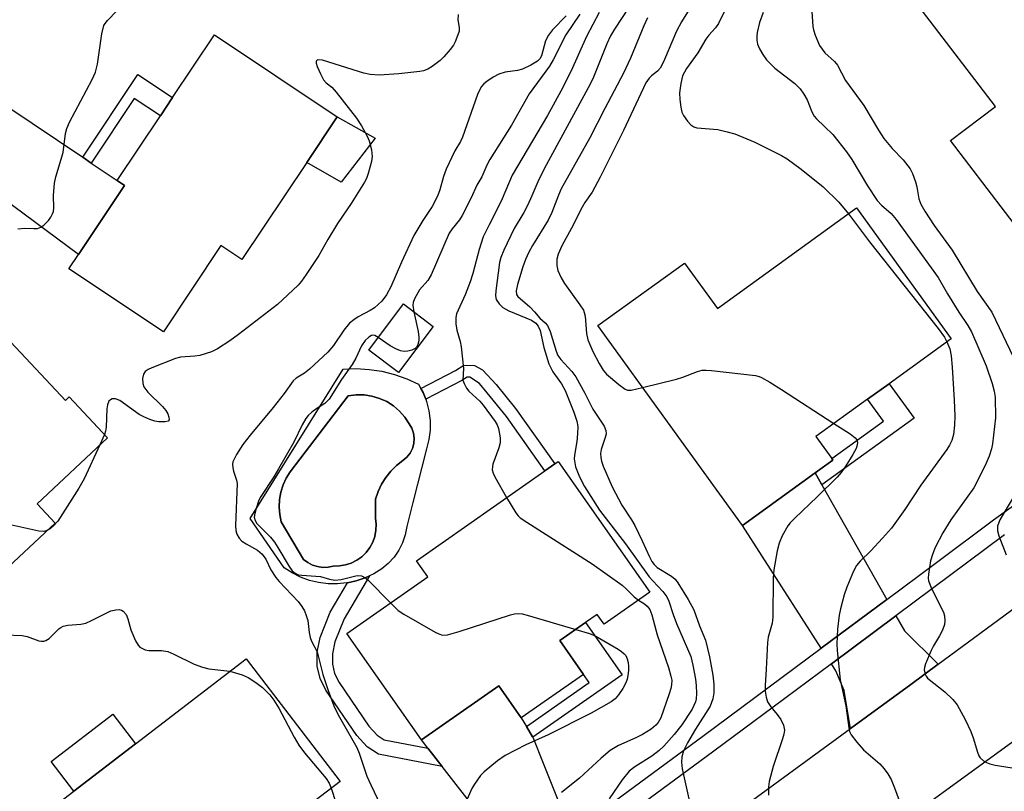
# Model space of a CAD drawing. Units: inches. Extents: x 1303761 to 1309761, y 501450 to 505450.
# Drawn here: x 1305454 to 1305670, y 502455 to 502625 of the extents above; entities that cross this region are included whole.
import ezdxf

# ---------------------------------------------------------------- set-up
doc = ezdxf.new("R2010")
doc.units = ezdxf.units.IN
doc.header["$MEASUREMENT"] = 0
for name, color, linetype in [('BLDG-Footprint', 5, 'Continuous'), ('CULTRL-Pad', 6, 'Continuous'), ('CULTRL-Swimming Pool in Ground', 4, 'Continuous'), ('TRANS-Driveway', 251, 'Continuous'), ('TRANS-Non Street Sidewalk', 7, 'Continuous'), ('TRANS-Road', 130, 'Continuous'), ('TRANS-Street Sidewalk', 7, 'Continuous'), ('Undefined', 1, 'Continuous')]:
    doc.layers.add(name, color=color, linetype=linetype)

msp = doc.modelspace()

# ---------------------------------------------------------------- linework, layer by layer
at = {"layer": 'BLDG-Footprint'}
for points, elevation in [([(1305673.75, 502643.24), (1305684.03, 502629.77), (1305691.54, 502635.5), (1305722.45, 502595), (1305706.37, 502582.73), (1305701.25, 502589.45), (1305699.35, 502588), (1305696.13, 502585.54), (1305678, 502571.71), (1305657.88, 502598.07), (1305667.69, 502605.55), (1305651.74, 502626.45)], 356.5), ([(1305516.61, 502593.26), (1305502.38, 502571.92), (1305497.77, 502574.99), (1305485.14, 502556.05), (1305464.39, 502569.89), (1305466.5, 502573.06), (1305476.61, 502588.22), (1305475.02, 502589.28), (1305484.47, 502603.45), (1305487.16, 502607.49), (1305496.33, 502621.24), (1305523.28, 502603.27)], 376.79), ([(1305637.25, 502583.25), (1305658, 502554.56), (1305644.37, 502544.7), (1305639.63, 502541.28), (1305628.32, 502533.1), (1305631.81, 502528.28), (1305632.04, 502527.95), (1305628.14, 502525.13), (1305612.19, 502513.59), (1305580.48, 502557.44), (1305599.48, 502571.18), (1305606.72, 502561.17)], 363.97), ([(1305438.42, 502567.87), (1305463.64, 502541.04), (1305464.47, 502541.81), (1305472.88, 502532.86), (1305457.43, 502518.34), (1305461.39, 502514.13), (1305450.01, 502503.43), (1305451.06, 502502.31), (1305434.06, 502486.32), (1305405.84, 502516.33), (1305415.48, 502525.39), (1305411.81, 502529.29), (1305414.86, 502532.15), (1305417.23, 502534.38), (1305429.73, 502546.13), (1305422.96, 502553.33), (1305424.72, 502554.99), (1305436.63, 502566.19)], 376.42), ([(1305544.36, 502557.27), (1305536.75, 502547.17), (1305530.22, 502552.09), (1305537.82, 502562.19)], 371.46), ([(1305591.84, 502498.93), (1305581.82, 502491.92), (1305580.31, 502494.07), (1305577.75, 502492.28), (1305572.11, 502488.33), (1305577.29, 502480.93), (1305563.64, 502471.37), (1305558.72, 502478.4), (1305541.78, 502466.54), (1305525.42, 502489.91), (1305543.14, 502502.32), (1305540.66, 502505.87), (1305568.87, 502525.62), (1305571.01, 502527.12), (1305571.74, 502527.63)], 371.07), ([(1305495.1, 502429.95), (1305478.02, 502416.83), (1305454.79, 502447.09), (1305465.49, 502455.31), (1305479.03, 502465.7), (1305503.27, 502484.31), (1305523.91, 502457.44), (1305509.48, 502446.36), (1305505.79, 502443.53), (1305492.5, 502433.33)], 377.1)]:
    msp.add_lwpolyline(points, close=True, dxfattribs=dict(at, elevation=elevation))
at = {"layer": 'CULTRL-Pad'}
for points in [[(1305531.58, 502598.59), (1305524.12, 502588.92), (1305516.61, 502593.26), (1305523.28, 502603.27)], [(1305479.03, 502465.7), (1305465.49, 502455.31), (1305460.51, 502461.79), (1305474.05, 502472.19)]]:
    msp.add_lwpolyline(points, close=True, dxfattribs=at)
for points in [[(1305542.12, 502542.75, 0), (1305542.69, 502541.28, 0), (1305542.88, 502540.78, 0), (1305543.39, 502538.73, 0), (1305543.64, 502536.64, 0), (1305543.64, 502534.54, 0), (1305543.37, 502532.44, 0), (1305542.85, 502530.4, 0), (1305539.88, 502518.61, 0), (1305539.67, 502517.79, 0), (1305538.56, 502513.39, 0), (1305538.22, 502511.56, 0), (1305537.62, 502509.81, 0), (1305536.79, 502508.15, 0), (1305535.74, 502506.62, 0), (1305534.48, 502505.26, 0), (1305533.05, 502504.08, 0), (1305531.28, 502502.99, 0), (1305530.34, 502502.55, 0), (1305529.4, 502502.11, 0), (1305527.44, 502501.44, 0), (1305525.54, 502501.03, 0), (1305525.41, 502501, 0), (1305523.34, 502500.79, 0), (1305521.26, 502500.81, 0), (1305519.2, 502501.07, 0), (1305517.18, 502501.56, 0), (1305515.23, 502502.27, 0), (1305513.37, 502503.2, 0), (1305511.63, 502504.33, 0), (1305504.16, 502515.1, 0), (1305524.6, 502547.91, 0), (1305527.45, 502548.01, 0), (1305530.29, 502547.84, 0), (1305533.1, 502547.42, 0), (1305535.86, 502546.73, 0), (1305538.55, 502545.79, 0), (1305541.13, 502544.6, 0), (1305541.63, 502543.68, 0)], [(1305521.27, 502504.45, 0), (1305522.4, 502504.69, 0), (1305523.75, 502504.71, 0), (1305525.08, 502504.94, 0), (1305526.36, 502505.36, 0), (1305527.56, 502505.97, 0), (1305528.66, 502506.75, 0), (1305529.62, 502507.69, 0), (1305530.44, 502508.76, 0), (1305531.08, 502509.95, 0), (1305531.54, 502511.21, 0), (1305531.79, 502512.54, 0), (1305531.85, 502513.88, 0), (1305531.7, 502515.22, 0), (1305531.7, 502519.38, 0), (1305532.26, 502521.06, 0), (1305533.01, 502522.66, 0), (1305533.94, 502524.15, 0), (1305535.04, 502525.53, 0), (1305536.3, 502526.76, 0), (1305537.7, 502527.83, 0), (1305538.57, 502528.57, 0), (1305539.28, 502529.46, 0), (1305539.79, 502530.49, 0), (1305540.09, 502531.59, 0), (1305540.17, 502532.73, 0), (1305540.01, 502533.86, 0), (1305539.63, 502534.93, 0), (1305539.05, 502535.91, 0), (1305538.1, 502537.37, 0), (1305536.94, 502538.68, 0), (1305535.62, 502539.82, 0), (1305534.16, 502540.76, 0), (1305532.57, 502541.49, 0), (1305530.9, 502541.99, 0), (1305529.18, 502542.24, 0), (1305527.43, 502542.26, 0), (1305525.71, 502542.03, 0), (1305512.97, 502525.38, 0), (1305512.1, 502523.98, 0), (1305511.42, 502522.48, 0), (1305510.92, 502520.9, 0), (1305510.63, 502519.28, 0), (1305510.55, 502517.63, 0), (1305510.68, 502515.98, 0), (1305511.01, 502514.37, 0), (1305515.91, 502506.16, 0), (1305516.83, 502505.46, 0), (1305517.86, 502504.92, 0), (1305518.96, 502504.57, 0), (1305520.11, 502504.41, 0)]]:
    msp.add_polyline3d(points, close=True, dxfattribs=at)
at = {"layer": 'CULTRL-Swimming Pool in Ground'}
msp.add_lwpolyline([(1305521.27, 502504.45), (1305520.11, 502504.41), (1305518.96, 502504.57), (1305517.86, 502504.92), (1305516.83, 502505.46), (1305515.91, 502506.16), (1305511.01, 502514.37), (1305510.68, 502515.98), (1305510.55, 502517.63), (1305510.63, 502519.28), (1305510.92, 502520.9), (1305511.42, 502522.48), (1305512.1, 502523.98), (1305512.97, 502525.38), (1305525.71, 502542.03), (1305527.43, 502542.26), (1305529.18, 502542.24), (1305530.9, 502541.99), (1305532.57, 502541.49), (1305534.16, 502540.76), (1305535.62, 502539.82), (1305536.94, 502538.68), (1305538.1, 502537.37), (1305539.05, 502535.91), (1305539.63, 502534.93), (1305540.01, 502533.86), (1305540.17, 502532.73), (1305540.09, 502531.59), (1305539.79, 502530.49), (1305539.28, 502529.46), (1305538.57, 502528.57), (1305537.7, 502527.83), (1305536.3, 502526.76), (1305535.04, 502525.53), (1305533.94, 502524.15), (1305533.01, 502522.66), (1305532.26, 502521.06), (1305531.7, 502519.38), (1305531.7, 502515.22), (1305531.85, 502513.88), (1305531.79, 502512.54), (1305531.54, 502511.21), (1305531.08, 502509.95), (1305530.44, 502508.76), (1305529.62, 502507.69), (1305528.66, 502506.75), (1305527.56, 502505.97), (1305526.36, 502505.36), (1305525.08, 502504.94), (1305523.75, 502504.71), (1305522.4, 502504.69)], close=True, dxfattribs=at)
at = {"layer": 'TRANS-Driveway'}
for points in [[(1305467.44, 502594.37), (1305469.32, 502593.11), (1305475.02, 502589.28), (1305476.61, 502588.22), (1305466.5, 502573.06), (1305435.49, 502595.99), (1305431.04, 502598.08), (1305423.41, 502598.5), (1305428.63, 502603.4), (1305437.95, 502614.29), (1305439.86, 502617.1), (1305442.79, 502611.56), (1305445.18, 502609.31)], [(1305629.63, 502522.51), (1305643.86, 502497.39), (1305629.49, 502486.69), (1305612.19, 502513.59), (1305628.14, 502525.13)], [(1305655.16, 502483.17), (1305649.13, 502478.72), (1305635.92, 502469.06), (1305634.52, 502477.38), (1305632.67, 502481.73), (1305631.71, 502483.23), (1305645.89, 502493.8), (1305647.77, 502490.48)], [(1305564.78, 502469.5), (1305566.16, 502467.22), (1305566.2, 502467.13), (1305568.48, 502461.46), (1305574.61, 502446.1), (1305561.58, 502436.52), (1305557.74, 502444.82), (1305553.24, 502451.78), (1305546.28, 502460.75), (1305543.16, 502464.76), (1305541.78, 502466.54), (1305558.72, 502478.4), (1305563.64, 502471.37)]]:
    msp.add_lwpolyline(points, close=True, dxfattribs=at)
at = {"layer": 'TRANS-Non Street Sidewalk'}
for points in [[(1305469.32, 502593.11), (1305467.44, 502594.37), (1305479.56, 502612.56), (1305487.16, 502607.49), (1305484.47, 502603.45), (1305478.76, 502607.26)], [(1305555.14, 502547.74), (1305558.13, 502544.5), (1305562.38, 502539.29), (1305571.01, 502527.12), (1305568.87, 502525.62), (1305560.39, 502537.52), (1305556.18, 502542.73), (1305554.48, 502544.75), (1305552.41, 502546.12), (1305551.78, 502546.13), (1305550.64, 502545.39), (1305542.69, 502541.28), (1305542.12, 502542.75), (1305541.63, 502543.68), (1305549.24, 502547.62), (1305551.04, 502548.77), (1305553.44, 502548.71)], [(1305629.63, 502522.51), (1305628.14, 502525.13), (1305632.04, 502527.95), (1305631.81, 502528.28), (1305643.12, 502536.46), (1305639.63, 502541.28), (1305644.37, 502544.7), (1305649.85, 502537.13)], [(1305543.16, 502464.76), (1305546.28, 502460.75), (1305532.35, 502463.39), (1305529.82, 502465), (1305527.58, 502467.52), (1305520.79, 502477.44), (1305519.53, 502479.99), (1305518.86, 502482.75), (1305518.88, 502485.78), (1305519.52, 502489), (1305521.76, 502494.6), (1305525.54, 502501.03), (1305527.44, 502501.44), (1305529.4, 502502.11), (1305530.34, 502502.55), (1305524.79, 502493.12), (1305522.76, 502488.04), (1305522.24, 502485.44), (1305522.23, 502483.14), (1305522.71, 502481.14), (1305523.7, 502479.14), (1305530.23, 502469.6), (1305532.02, 502467.59), (1305533.61, 502466.58)], [(1305566.2, 502467.13), (1305566.16, 502467.22), (1305564.78, 502469.5), (1305578.54, 502479.14), (1305577.29, 502480.93), (1305572.11, 502488.33), (1305577.75, 502492.28), (1305585.77, 502480.83)]]:
    msp.add_lwpolyline(points, close=True, dxfattribs=at)
at = {"layer": 'TRANS-Road'}
msp.add_lwpolyline([(1305672.84, 502467.11), (1305632.13, 502437.44), (1305611.29, 502422.25), (1305563.48, 502387.42), (1305541.68, 502371.53), (1305519.91, 502355.66), (1305506.52, 502374.45), (1305511.03, 502377.75), (1305529.12, 502390.98), (1305568.49, 502419.76), (1305587.19, 502433.43), (1305635.92, 502469.06), (1305649.13, 502478.72), (1305655.16, 502483.17), (1305706.73, 502521.16)], dxfattribs=at)
at = {"layer": 'TRANS-Street Sidewalk'}
for points in [[(1305574.61, 502446.1), (1305603.51, 502467.34), (1305629.49, 502486.69), (1305643.86, 502497.39), (1305654.45, 502505.28), (1305667.31, 502514.86), (1305700.12, 502538.37)], [(1305669.73, 502511.55), (1305645.89, 502493.8), (1305631.71, 502483.23), (1305618.95, 502473.73), (1305605.95, 502464.05), (1305576.18, 502442.17)]]:
    msp.add_lwpolyline(points, dxfattribs=at)
at = {"layer": 'Undefined'}
msp.add_line((1305472.22, 502533.57, 376), (1305471.2, 502531.28, 376), dxfattribs=at)
for points, elevation in [([(1305603.32, 502631.33), (1305598.8, 502624.08), (1305597.71, 502622.05), (1305595.12, 502615.81), (1305594.52, 502614.55), (1305594.12, 502613.89), (1305593.55, 502613.24), (1305592.26, 502612.25), (1305591.75, 502611.75), (1305591.02, 502610.68), (1305586.08, 502600.22), (1305580.99, 502590.03), (1305579.22, 502586.69), (1305577.64, 502584.42), (1305577.06, 502583.46), (1305574.72, 502578.8), (1305572.59, 502574.96), (1305571.78, 502573.12), (1305571.47, 502572.03), (1305571.45, 502570.65), (1305571.67, 502569.56), (1305572.39, 502567.95), (1305573.12, 502566.68), (1305576.55, 502562.02), (1305577.3, 502560.82), (1305577.49, 502560.31), (1305577.66, 502559.52), (1305577.99, 502555.74), (1305578.27, 502554.33), (1305579.38, 502551.77), (1305580.76, 502549.13), (1305581.65, 502547.69), (1305582.38, 502546.82), (1305585.08, 502544.51), (1305586.48, 502543.51), (1305586.98, 502543.31), (1305587.78, 502543.29), (1305590.3, 502543.85)], 364), ([(1305588.87, 502629.82), (1305584.12, 502622.51), (1305583.25, 502620.99), (1305582.42, 502619.25), (1305579.49, 502611.95), (1305578.77, 502610.38), (1305568.72, 502591.85), (1305567.32, 502588.98), (1305566.02, 502585.89), (1305565.03, 502583.81), (1305564.23, 502582.28), (1305562.13, 502578.78), (1305559.84, 502574.02), (1305559.18, 502572.39), (1305558.88, 502571.29), (1305558.07, 502565.09), (1305558.03, 502563.96), (1305558.19, 502563.18), (1305558.81, 502562.22), (1305559.64, 502561.4), (1305560.92, 502560.67), (1305565.93, 502558.65), (1305566.87, 502558), (1305567.38, 502557.36), (1305567.78, 502556.34), (1305568.6, 502552.61), (1305569.69, 502549.06), (1305570.62, 502547.29), (1305572.48, 502544.7), (1305573.33, 502543.18), (1305575.18, 502538.45), (1305575.86, 502536.48), (1305576.06, 502535.34), (1305576.02, 502533.69), (1305575.86, 502532.03), (1305575.34, 502529.03), (1305575.3, 502528.19), (1305575.4, 502527.32), (1305575.6, 502526.46), (1305576.42, 502524.24), (1305577.54, 502522.14), (1305580.85, 502516.98), (1305586.53, 502509.54), (1305591.72, 502502.36), (1305592.51, 502501.43), (1305594.75, 502499.08), (1305595.57, 502497.97), (1305596.02, 502496.98), (1305596.99, 502494.05), (1305597.74, 502492.06), (1305600.86, 502484.82), (1305601.33, 502482.92), (1305601.91, 502479.86), (1305602.06, 502478.5), (1305602.13, 502476.73), (1305602.07, 502475.56), (1305601.91, 502474.9), (1305601.13, 502473.3), (1305598.93, 502469.87), (1305597.23, 502467.76), (1305594.93, 502465.21), (1305593.94, 502464.23), (1305592.34, 502462.96), (1305588.56, 502460.67), (1305587.35, 502459.69), (1305585.84, 502457.82), (1305582.95, 502453.64)], 368), ([(1305609.93, 502629.89), (1305606.93, 502623.71), (1305606.3, 502622.8), (1305604.85, 502621.18), (1305604.17, 502620.3), (1305602.4, 502617.31), (1305599.94, 502613.87), (1305599.06, 502612.24), (1305598.66, 502610.53), (1305598.4, 502608.48), (1305598.45, 502607.06), (1305598.67, 502605.38), (1305598.92, 502604.29), (1305599.28, 502603.52), (1305600.12, 502602.33), (1305600.9, 502601.48), (1305601.53, 502601.05), (1305602.21, 502600.84), (1305606.79, 502600.44), (1305608.83, 502599.99), (1305610.55, 502599.51), (1305614.91, 502597.71), (1305620.8, 502594.8), (1305622.03, 502594.03), (1305625.11, 502591.77), (1305629.92, 502587.91), (1305633.32, 502584.5), (1305635.5, 502581.99)], 362), ([(1305453.23, 502578.65), (1305454.71, 502578.8), (1305456.69, 502578.72), (1305457.51, 502578.78), (1305458.26, 502579.03), (1305458.92, 502579.51), (1305459.9, 502580.53), (1305460.43, 502581.21), (1305460.83, 502581.94), (1305461, 502582.47), (1305461.1, 502583.32), (1305461.03, 502586), (1305461.24, 502588.67), (1305461.57, 502590.1), (1305463.13, 502595.43), (1305463.66, 502599.61), (1305463.93, 502600.72), (1305464.54, 502602.05), (1305469.51, 502611.47), (1305470.27, 502613.07), (1305470.67, 502614.77), (1305471.61, 502621.48), (1305472.1, 502623.26), (1305472.35, 502623.74), (1305472.88, 502624.41), (1305474.89, 502626.52)], 376), ([(1305580.78, 502626.12), (1305577.98, 502620.91), (1305574.6, 502613.35), (1305572.34, 502608.88), (1305569.4, 502603.57), (1305561.64, 502590.43), (1305559.45, 502585.28), (1305558.23, 502582.73), (1305556.59, 502579.57), (1305555.34, 502576.92), (1305554.4, 502574.11), (1305553.02, 502568.89), (1305552.42, 502567.06), (1305551.33, 502564.17), (1305549.47, 502560.03), (1305549.3, 502559.24), (1305549.33, 502557.86), (1305549.54, 502556.48), (1305550.25, 502553.94), (1305550.47, 502552.77), (1305550.97, 502548), (1305550.88, 502545.49), (1305551.11, 502544.72), (1305551.66, 502543.73), (1305552.18, 502543.04), (1305554.59, 502540.87), (1305555.34, 502540), (1305557.96, 502536.42), (1305558.37, 502535.7), (1305558.66, 502534.88), (1305559.04, 502532.86), (1305559, 502531.72), (1305558.72, 502530.61), (1305557.45, 502527.07), (1305557.33, 502526.53), (1305557.31, 502525.81), (1305557.51, 502525.06), (1305557.88, 502524.27), (1305560.46, 502519.73)], 370), ([(1305616.76, 502626.15), (1305615.97, 502623.96), (1305615.44, 502621.78), (1305615.36, 502620.94), (1305615.38, 502620.07), (1305615.52, 502619.22), (1305615.94, 502618.17), (1305616.64, 502616.92), (1305617.51, 502615.78), (1305619.32, 502613.91), (1305623.68, 502610.57), (1305624.31, 502610), (1305624.87, 502609.37), (1305625.68, 502608.21), (1305626.4, 502606.99), (1305627.43, 502604.34), (1305627.92, 502603.43), (1305628.45, 502602.82), (1305630.23, 502601.16), (1305632, 502599.34), (1305635.04, 502595.55), (1305636.2, 502593.9), (1305639.66, 502588.11), (1305641.76, 502584.9), (1305642.69, 502583.87), (1305644.81, 502582.02), (1305645.95, 502580.7), (1305655.11, 502567.98), (1305657.2, 502564.41), (1305659.71, 502560.43), (1305661.68, 502557.5), (1305662.49, 502556.08), (1305665.65, 502548.6), (1305667.02, 502544.73), (1305667.44, 502543.08), (1305667.63, 502541.77), (1305667.69, 502537.21), (1305667.09, 502531.49), (1305666.85, 502530.4), (1305666.37, 502528.82), (1305665.47, 502526.72), (1305663, 502521.89), (1305657.94, 502514.87), (1305656.16, 502511.97), (1305654.51, 502508.77), (1305653.89, 502507.2), (1305653.47, 502505.83), (1305653, 502502.88), (1305652.97, 502502.01), (1305653.05, 502501.44), (1305653.7, 502499.8), (1305656.29, 502494.58), (1305656.56, 502493.79), (1305656.64, 502492.68), (1305656.52, 502491.87), (1305656.06, 502490.6), (1305655.47, 502489.37), (1305654.14, 502487.2), (1305653.62, 502486.18), (1305652.4, 502483.25), (1305652.15, 502482.45), (1305652.08, 502481.91), (1305652.26, 502480.97), (1305652.49, 502480.54), (1305652.83, 502480.13), (1305656.64, 502477.08), (1305658.38, 502475.43), (1305659.29, 502474.28), (1305661.05, 502471), (1305662.3, 502468.38), (1305662.84, 502467), (1305663.74, 502463.86), (1305664.07, 502463.08), (1305664.34, 502462.63), (1305665.08, 502461.93), (1305665.75, 502461.56), (1305666.48, 502461.28), (1305667.63, 502461.03), (1305672.32, 502460.27)], 360), ([(1305627.4, 502626.36), (1305627.67, 502623.1), (1305627.81, 502622.32), (1305628.16, 502621.15), (1305629.13, 502618.87), (1305630.25, 502617.31), (1305632.39, 502615.4), (1305633.06, 502614.61), (1305634.8, 502611.19), (1305638.83, 502605.74), (1305642.02, 502600.36), (1305643.25, 502598.47), (1305645.05, 502596.29), (1305647.44, 502593.85), (1305649, 502591.82), (1305649.51, 502590.82), (1305650.19, 502588.97), (1305650.45, 502587.86), (1305650.89, 502585.29), (1305651.32, 502584.07), (1305652.23, 502582.55), (1305654.3, 502579.42), (1305658.25, 502574.03), (1305663.7, 502564.9), (1305666.89, 502560.42), (1305672.47, 502548.79)], 358), ([(1305549.79, 502625.73), (1305549.77, 502624.53), (1305550.06, 502622.87), (1305550.01, 502622.06), (1305549.78, 502621.27), (1305549.15, 502619.71), (1305548.76, 502618.97), (1305548.07, 502618.01), (1305546.71, 502616.44), (1305545.88, 502615.64), (1305544.14, 502614.28), (1305543.2, 502613.72), (1305542.2, 502613.35), (1305541.41, 502613.17), (1305536.82, 502612.71), (1305532.5, 502612.4), (1305530.51, 502612.56), (1305529.1, 502612.84), (1305527.95, 502613.16), (1305520.02, 502615.69), (1305519.06, 502615.76), (1305518.89, 502615.69), (1305518.69, 502615.44), (1305518.64, 502615.05), (1305518.85, 502614.3), (1305519.58, 502612.69), (1305520.3, 502611.39), (1305520.88, 502610.71), (1305522.09, 502609.74), (1305523.08, 502608.64), (1305527.5, 502602.96), (1305528.63, 502601.26), (1305529.84, 502599.02), (1305530.29, 502598), (1305530.8, 502596.02), (1305530.94, 502594.58), (1305530.78, 502593.42), (1305530.09, 502590.82), (1305529.7, 502589.7), (1305529.3, 502588.92), (1305526.36, 502584.21), (1305523.31, 502579.84), (1305521.19, 502576.32), (1305519.26, 502572.82), (1305516.47, 502568.65), (1305515.46, 502567.2), (1305514.7, 502566.31), (1305510.19, 502562.08), (1305501.61, 502555.48), (1305499.7, 502554.1), (1305497.01, 502552.35), (1305495.7, 502551.7), (1305493.15, 502550.91), (1305492.02, 502550.74), (1305488.89, 502550.5), (1305487.78, 502550.25), (1305482.6, 502548.21), (1305481.82, 502547.84), (1305481.17, 502547.36), (1305480.78, 502546.76), (1305480.53, 502545.82), (1305480.6, 502544.75), (1305480.86, 502543.99), (1305481.73, 502542.83), (1305484.93, 502539.69), (1305485.7, 502538.81), (1305486.09, 502538.08), (1305486.34, 502537.36), (1305486.39, 502536.74), (1305486.2, 502536.47), (1305485.55, 502536.32), (1305484.15, 502536.34), (1305483.28, 502536.46), (1305482.18, 502536.82), (1305480.85, 502537.41), (1305479.83, 502537.97), (1305475.6, 502541.02), (1305474.62, 502541.37), (1305473.92, 502541.35), (1305473.51, 502541.17), (1305473.19, 502540.88), (1305472.84, 502540.04), (1305472.73, 502539.21), (1305472.59, 502535.16), (1305472.46, 502534.32), (1305472.22, 502533.57)], 376), ([(1305573.49, 502625.42), (1305570.5, 502622.31), (1305569.61, 502621.19), (1305569.01, 502619.89), (1305568.11, 502616.65), (1305567.77, 502616.01), (1305567.26, 502615.46), (1305565.8, 502614.56), (1305563.95, 502613.72), (1305562.87, 502613.45), (1305560.1, 502613.05), (1305558.74, 502612.63), (1305557.52, 502611.95), (1305556.11, 502611.01), (1305555.46, 502610.49), (1305554.94, 502609.9), (1305554.54, 502609.25), (1305554.08, 502608.17), (1305550.76, 502598.78), (1305550.32, 502597.87), (1305549.09, 502595.76), (1305547.15, 502591.77), (1305546.57, 502590.14), (1305545.8, 502587.2), (1305545.28, 502585.88), (1305544.1, 502583.58), (1305542.03, 502580.53), (1305540.09, 502577.24), (1305537.38, 502571.36), (1305535.05, 502565.92), (1305534.12, 502564.2), (1305533.07, 502562.82), (1305531.43, 502561.37), (1305530.48, 502560.75), (1305527.86, 502559.35), (1305526.89, 502558.69), (1305525.99, 502557.95), (1305524.73, 502556.45), (1305522.5, 502553.11), (1305521.2, 502551.62), (1305517.22, 502547.87), (1305516.11, 502547.04), (1305514.26, 502545.88), (1305513.64, 502545.31), (1305511.63, 502542.53), (1305509.26, 502539.5), (1305504.18, 502533.4), (1305502.59, 502531.39), (1305501.16, 502529.17), (1305500.41, 502527.56), (1305500.31, 502527.04), (1305500.35, 502526.27), (1305500.53, 502525.51), (1305501.19, 502523.57), (1305501.32, 502522.78), (1305500.97, 502513.62), (1305501.03, 502512.48), (1305501.25, 502511.72), (1305501.74, 502510.79), (1305502.32, 502510.19), (1305503.29, 502509.55), (1305505.8, 502508.21), (1305506.81, 502507.29), (1305507.62, 502506.19), (1305508.75, 502503.86), (1305509.82, 502502.16), (1305510.53, 502501.32), (1305514.71, 502496.92), (1305515.55, 502495.83), (1305516.07, 502494.9), (1305516.48, 502493.84), (1305516.8, 502492.74), (1305517.1, 502490.15), (1305517.36, 502489.03), (1305517.66, 502488.23), (1305518.87, 502485.9), (1305520.16, 502480.92), (1305521.32, 502477.39), (1305522.57, 502474.06), (1305523.1, 502472.81), (1305523.76, 502471.52), (1305527.58, 502464.92), (1305528.1, 502463.63), (1305529.8, 502458.58), (1305530.63, 502456.7), (1305532.81, 502452.23)], 374), ([(1305576.49, 502625.76), (1305573.43, 502621.25), (1305570.67, 502615.78), (1305569.88, 502614.35), (1305565.43, 502608.26), (1305561.51, 502601.4), (1305556.78, 502593.9), (1305556.1, 502592.63), (1305555, 502590.06), (1305553.9, 502588.25), (1305552.65, 502585.5), (1305550.73, 502581.63), (1305550.12, 502580.67), (1305548.47, 502578.71), (1305547.82, 502577.72), (1305543.93, 502568.55), (1305543.17, 502567.35), (1305541.36, 502565.31), (1305540.25, 502563.29), (1305539.97, 502562.5), (1305539.9, 502561.95), (1305540.07, 502560.5)], 372), ([(1305591.38, 502624.95), (1305590.53, 502623.21), (1305587.66, 502616.15), (1305586.08, 502612.8), (1305582, 502605.07), (1305578.73, 502598.66), (1305572.44, 502587.46), (1305571.8, 502586.04), (1305570.36, 502582.23), (1305569.6, 502580.61), (1305566.16, 502575.05), (1305565.34, 502573.53), (1305564.63, 502571.97), (1305564.04, 502570.35), (1305562.83, 502566.5), (1305562.56, 502565.1), (1305562.61, 502564.3), (1305562.88, 502563.81), (1305565.51, 502561.53), (1305566.54, 502560.48), (1305567.71, 502559.08), (1305568.89, 502558.09), (1305569.41, 502557.5), (1305569.99, 502556.17), (1305571.31, 502551.87), (1305571.72, 502550.92), (1305572.36, 502550.03), (1305574.73, 502547.38), (1305575.64, 502546.22), (1305577.62, 502542.66), (1305579.35, 502539.15), (1305581.87, 502535.38), (1305582.25, 502534.44), (1305582.29, 502533.72), (1305582.11, 502532.92), (1305581.21, 502530.23), (1305581.08, 502529.38), (1305581.09, 502528.51), (1305581.25, 502527.67), (1305581.63, 502526.58), (1305583.58, 502522.08), (1305585.71, 502518.05), (1305587.88, 502514.8), (1305588.57, 502513.62), (1305590.21, 502510.23), (1305591.77, 502506.72), (1305592.32, 502505.69), (1305592.84, 502505), (1305593.45, 502504.41), (1305596.6, 502502.49), (1305597.4, 502501.83), (1305598.02, 502501.02), (1305600.32, 502497.38), (1305601.51, 502495.11), (1305602.8, 502491.6), (1305604.08, 502488.47), (1305604.99, 502484.77), (1305605.68, 502480.78), (1305605.95, 502478.78), (1305605.94, 502476.87), (1305605.69, 502475.53), (1305605.09, 502473.97), (1305601.87, 502468.91), (1305600.12, 502465.92), (1305599.28, 502464.14), (1305598.9, 502462.81), (1305598.84, 502461.66), (1305598.97, 502460.2), (1305600.42, 502453.63)], 366), ([(1305635.5, 502581.99), (1305640.07, 502575.79), (1305655.17, 502556.8), (1305656.5, 502554.88), (1305657.08, 502553.9)], 362), ([(1305540.07, 502560.5), (1305541.01, 502556.17), (1305541.19, 502554.9), (1305541.17, 502554.08), (1305541, 502553.3), (1305540.69, 502552.72), (1305540.36, 502552.39), (1305539.62, 502552.03), (1305538.79, 502551.82), (1305537.94, 502551.75), (1305537.15, 502551.89), (1305536.14, 502552.34), (1305534.91, 502553.02), (1305532.27, 502554.82)], 372), ([(1305532.27, 502554.82), (1305531.5, 502555.24), (1305531.03, 502555.32), (1305530.82, 502555.27), (1305530.19, 502554.9), (1305529.41, 502554.15), (1305528.6, 502553), (1305527.34, 502550.33), (1305526.54, 502548.9), (1305524.23, 502545.6), (1305521.53, 502541.3), (1305520.57, 502540.33), (1305518.81, 502539.27), (1305517.69, 502538.45), (1305516.89, 502537.69), (1305516.42, 502537.06), (1305515.6, 502535.65), (1305513.77, 502531.9), (1305510.4, 502526.05), (1305509.34, 502524.28), (1305506.39, 502519.76), (1305505.99, 502518.91), (1305505.46, 502517.34), (1305505.17, 502516.22), (1305505.09, 502515.39), (1305505.25, 502514.66), (1305505.66, 502514.03), (1305508.62, 502511.03), (1305509.5, 502509.95), (1305510.28, 502508.76), (1305512.72, 502504.58), (1305513.42, 502503.66), (1305514.05, 502503.13), (1305514.77, 502502.8), (1305515.5, 502502.66), (1305519.64, 502502.42), (1305521.6, 502501.81), (1305522.73, 502501.63), (1305524.18, 502501.73), (1305527.68, 502502.59), (1305528.61, 502502.56), (1305529.32, 502502.22), (1305529.98, 502501.67), (1305535, 502496.62)], 372), ([(1305657.08, 502553.9), (1305657.7, 502552.37), (1305658.01, 502550.84), (1305658.23, 502548.3), (1305658.66, 502541.07), (1305658.8, 502537.66), (1305658.75, 502535.62), (1305658.53, 502533.55), (1305658.13, 502532.23), (1305657.66, 502531.24), (1305657.03, 502530.26), (1305651.35, 502522.45), (1305647.83, 502517.11), (1305644.87, 502513.04), (1305642.96, 502510.82), (1305640.34, 502508.06), (1305638, 502505.79), (1305637.19, 502504.78), (1305636.55, 502503.55), (1305635.09, 502500.06), (1305634.54, 502498.41), (1305633.7, 502495.33), (1305633.42, 502493.94), (1305633.02, 502490.88), (1305632.89, 502487.64), (1305632.95, 502486.17), (1305633.61, 502479.73), (1305634.85, 502474.02), (1305635.51, 502469.19), (1305635.72, 502468.38), (1305636.08, 502467.64), (1305637.28, 502466.08), (1305638.78, 502464.37), (1305642.38, 502461.29), (1305643.29, 502460.24), (1305644.12, 502459.13), (1305644.81, 502457.9), (1305645.58, 502456.06), (1305647.36, 502451.08)], 362), ([(1305590.3, 502543.85), (1305597.74, 502545.71), (1305599.11, 502546.15), (1305602.3, 502547.38), (1305603.38, 502547.65), (1305604.24, 502547.68), (1305605.4, 502547.59), (1305615.03, 502546.48), (1305615.87, 502546.27), (1305616.41, 502546.05), (1305618.22, 502545.02), (1305620.77, 502543.44), (1305632.27, 502535.95)], 364), ([(1305632.27, 502535.95), (1305635.82, 502533.68), (1305636.96, 502532.8), (1305637.27, 502532.38), (1305637.42, 502531.73), (1305637.33, 502531.02), (1305637.14, 502530.49), (1305636.43, 502529.19), (1305634.86, 502526.65), (1305633.86, 502525.23), (1305633, 502524.19), (1305628.6, 502519.86), (1305623.67, 502515.23), (1305622.7, 502514.2), (1305622.19, 502513.52), (1305620.92, 502511.31), (1305620.23, 502509.74), (1305619.83, 502508.01), (1305619.08, 502503.9), (1305618.92, 502502.12), (1305618.89, 502493.51), (1305618.7, 502492.14), (1305617.86, 502489.07), (1305617.67, 502487.92), (1305617.42, 502482.05), (1305617.19, 502478.52), (1305617.19, 502477.23), (1305617.38, 502475.93), (1305617.72, 502474.93), (1305618.42, 502473.78), (1305619.83, 502472.15), (1305620.6, 502471), (1305621.21, 502469.78), (1305621.39, 502468.67), (1305621.31, 502467.82), (1305621.02, 502466.77), (1305618.94, 502460.69), (1305618.03, 502457.42), (1305617.92, 502456.25), (1305617.95, 502454.46)], 364), ([(1305471.2, 502531.28), (1305467.73, 502523.85), (1305466.62, 502521.77), (1305462, 502514.55), (1305461.03, 502513.49), (1305460.38, 502512.95), (1305459.63, 502512.47)], 376), ([(1305560.46, 502519.73), (1305562.45, 502516.36), (1305562.99, 502515.68), (1305563.42, 502515.29), (1305564.88, 502514.29), (1305579.21, 502505.19), (1305585.77, 502500.47), (1305586.66, 502499.71), (1305588.43, 502497.93), (1305589.4, 502497.22)], 370), ([(1305671.63, 502519.7), (1305669.38, 502516.11), (1305668.67, 502514.82), (1305668.19, 502513.48), (1305668.16, 502512.44), (1305668.45, 502511.31), (1305670.08, 502507.17)], 358), ([(1305459.63, 502512.47), (1305458.94, 502512.27), (1305457.81, 502512.36), (1305443.27, 502515.57), (1305442.21, 502515.73), (1305441.82, 502515.69), (1305441.63, 502515.48), (1305441.67, 502514.9), (1305442.51, 502512.23), (1305442.76, 502511.14), (1305442.69, 502510.46), (1305442.19, 502509.98), (1305440.92, 502509.41), (1305434.86, 502507.17), (1305419.32, 502502)], 376), ([(1305535, 502496.62), (1305536.69, 502494.98), (1305537.87, 502494.11), (1305544.8, 502490.17), (1305545.58, 502489.79), (1305546.38, 502489.56), (1305547.48, 502489.64), (1305550.03, 502490.32), (1305561.31, 502493.97), (1305562.16, 502494.2), (1305563, 502494.32), (1305563.86, 502494.23), (1305564.99, 502493.94), (1305575.61, 502490.78)], 372), ([(1305589.4, 502497.22), (1305590.74, 502496.4), (1305591.31, 502495.91), (1305591.86, 502495.16), (1305592.35, 502494.01), (1305593.45, 502489.61), (1305595.94, 502482.47), (1305596.52, 502480.53), (1305596.67, 502479.69), (1305596.65, 502478.62), (1305596.5, 502477.8), (1305596.15, 502476.69), (1305594.27, 502471.4), (1305593.7, 502470.4), (1305593.18, 502469.77), (1305592.15, 502468.93), (1305590.26, 502467.73), (1305588.8, 502466.99), (1305584.97, 502465.33), (1305583.18, 502464.23), (1305581.17, 502462.54), (1305576.44, 502458.14), (1305572.47, 502455.01)], 370), ([(1305450.43, 502489.62), (1305454.14, 502489.44), (1305455.27, 502489.22), (1305457.78, 502488.3), (1305458.33, 502488.19), (1305458.87, 502488.22), (1305459.36, 502488.38), (1305460.05, 502488.83), (1305462.16, 502490.89), (1305462.62, 502491.23), (1305463.11, 502491.48), (1305464.18, 502491.71), (1305467.01, 502491.97), (1305468.11, 502492.19), (1305469.39, 502492.72), (1305473.64, 502494.86), (1305474.68, 502495.12), (1305475.45, 502495.15), (1305475.92, 502495.05), (1305476.31, 502494.82), (1305476.95, 502494.1), (1305477.36, 502493.14), (1305478.03, 502490.71), (1305479.01, 502488.27), (1305479.58, 502487.31), (1305479.96, 502486.93), (1305480.41, 502486.65), (1305481.17, 502486.34), (1305481.98, 502486.15), (1305484.71, 502486.16), (1305486.09, 502485.95), (1305487.45, 502485.4), (1305491.92, 502483.2), (1305493.69, 502482.48), (1305495.09, 502482.18), (1305499.73, 502481.6)], 376), ([(1305575.61, 502490.78), (1305578.63, 502489.87), (1305580, 502489.31), (1305584.92, 502486.46), (1305585.66, 502485.97), (1305586.28, 502485.43), (1305586.59, 502485.04), (1305586.91, 502484.35), (1305587.09, 502483.53), (1305587.18, 502482.65), (1305587.17, 502481.78), (1305587.04, 502480.68), (1305586.88, 502479.86), (1305586.62, 502479.08), (1305585.95, 502477.83), (1305585.01, 502476.41), (1305584.26, 502475.59), (1305583.37, 502474.91), (1305578.97, 502472.42), (1305569.57, 502467.66), (1305564.69, 502465.45), (1305560.1, 502463.11), (1305558.44, 502461.93), (1305555.5, 502459.55), (1305554.71, 502458.72), (1305553.37, 502456.87), (1305552.8, 502455.87), (1305551.51, 502452.92)], 372), ([(1305499.73, 502481.6), (1305502.45, 502480.84), (1305503.74, 502480.25), (1305505.45, 502479.12), (1305506.86, 502478.08), (1305508.49, 502476.42), (1305509.39, 502475.26), (1305510.5, 502473.5), (1305513.81, 502467.16), (1305514.84, 502465.4), (1305516.07, 502463.73), (1305520.82, 502458.07), (1305521.49, 502457.03), (1305521.97, 502455.95)], 376), ([(1305521.97, 502455.95), (1305523, 502452.85)], 376)]:
    msp.add_lwpolyline(points, dxfattribs=dict(at, elevation=elevation))

doc.saveas('drawing.dxf')
